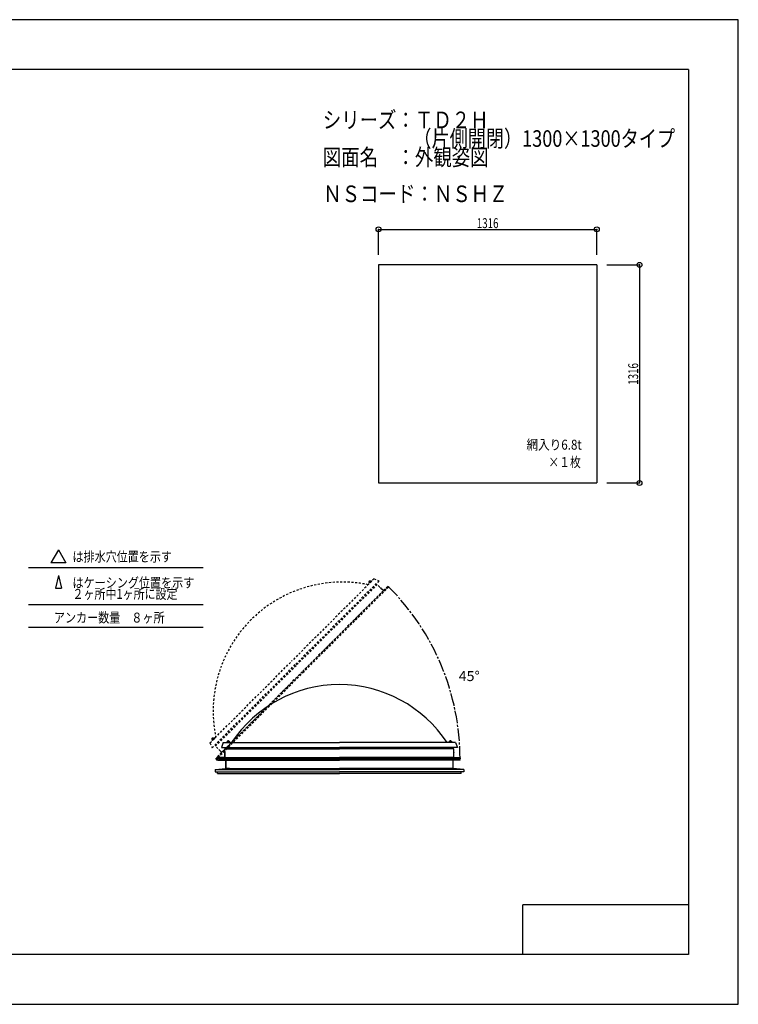
# Model space of a CAD drawing. Extents: x -210 to 210, y -148 to 148.
# Drawn here: x -7 to 210, y -148 to 148 of the extents above; entities that cross this region are included whole.
import ezdxf
from ezdxf.enums import TextEntityAlignment as Align

# ---------------------------------------------------------------- set-up
doc = ezdxf.new("R2010")
doc.units = 0
doc.header["$LTSCALE"] = 10
doc.header["$PDMODE"] = 32
doc.header["$PDSIZE"] = 1.5
for name, pattern in [('DASHDOT', [0.5375, 0.375, -0.05, 0.0625, -0.05]), ('DASHDOTX2', [1.075, 0.75, -0.1, 0.125, -0.1]), ('DOT', [0.1125, 0.0625, -0.05])]:
    doc.linetypes.add(name, pattern=pattern)
for name, color, linetype in [('ガラス', 48, 'CONTINUOUS'), ('ボルト／ビス', 64, 'CONTINUOUS'), ('別途部材', 96, 'CONTINUOUS'), ('型材断面', 47, 'CONTINUOUS'), ('寸法', 80, 'CONTINUOUS'), ('文字', 79, 'CONTINUOUS'), ('通り芯', 15, 'CONTINUOUS')]:
    doc.layers.add(name, color=color, linetype=linetype)
doc.styles.add('TextStyle03', font='MONOTXT', dxfattribs={"height": 1, "bigfont": 'BIGFONT'})

# ---------------------------------------------------------------- blocks, each defined once
blk = doc.blocks.new('*GRP_0001')
at = {"layer": '型材断面', "linetype": 'CONTINUOUS'}
for p, q in [((-185, -133.5), (-185, 133.5)), ((195, 133.5), (-185, 133.5)), ((195, 133.5), (195, -133.5)), ((145, -133.5), (145, -118.5)), ((195, -118.5), (145, -118.5)), ((195, -133.5), (-185, -133.5))]:
    blk.add_line(p, q, dxfattribs=at)
blk = doc.blocks.new('*DIM_0045')
at = {"layer": '寸法', "color": 0, "linetype": 'BYBLOCK'}
for p, q in [((101.504785, 77.557477), (101.504785, 85.255945)), ((101.504785, 85.255945), (167.304785, 85.255945)), ((167.304785, 77.557477), (167.304785, 85.255945))]:
    blk.add_line(p, q, dxfattribs=at)
at = {"layer": '寸法', "color": 0}
for p in [(101.504785, 85.255945), (167.304785, 85.255945)]:
    blk.add_point(p, dxfattribs=at)
at = {"layer": '寸法', "color": 0, "linetype": 'CONTINUOUS', "style": 'TextStyle03'}
blk.add_text('1316', height=3, dxfattribs=at).set_placement((131.11875, 85.625), (137.68125, 85.625), align=Align.FIT)
blk = doc.blocks.new('*DIM_0046')
at = {"layer": '寸法', "color": 0, "linetype": 'BYBLOCK'}
for p, q in [((170.304785, 74.557477), (180.193265, 74.557477)), ((180.193265, 74.557477), (180.193265, 8.757477)), ((170.304785, 8.757477), (180.193265, 8.757477))]:
    blk.add_line(p, q, dxfattribs=at)
at = {"layer": '寸法', "color": 0}
for p in [(180.193265, 74.557477), (180.193265, 8.757477)]:
    blk.add_point(p, dxfattribs=at)
at = {"layer": '寸法', "color": 0, "linetype": 'CONTINUOUS', "style": 'TextStyle03'}
blk.add_text('1316', height=3, rotation=90, dxfattribs=at).set_placement((179.8, 38.36875), (179.8, 44.93125), align=Align.FIT)
blk = doc.blocks.new('*GRP_0042')
at = {"layer": '別途部材', "color": 96, "linetype": 'CONTINUOUS'}
for p, q in [((53.135323, -73.999773), (52.74502, -74.195447)), ((53.174497, -74.147927), (52.77908, -74.346167)), ((53.135323, -73.999773), (55.020702, -73.901065)), ((55.170705, -74.043418), (53.174497, -74.147927)), ((55.020702, -72.193418), (55.020702, -73.901065)), ((55.170705, -72.193418), (55.020702, -72.193418)), ((55.170705, -72.193418), (55.170705, -74.043418)), ((53.160705, -74.970038), (52.760705, -74.795038)), ((52.876403, -74.39957), (52.992098, -74.3041)), ((53.19208, -74.820038), (52.96058, -74.718757)), ((55.320705, -74.970038), (53.160705, -74.970038)), ((55.470705, -74.820038), (53.19208, -74.820038)), ((55.320705, -74.970038), (55.320705, -77.195038)), ((55.320705, -77.195038), (55.470705, -77.195038)), ((55.470705, -74.820038), (55.470705, -77.195038))]:
    blk.add_line(p, q, dxfattribs=at)
at = {"layer": '別途部材', "color": 96, "linetype": 'DASHDOTX2'}
for q in [(52.760705, -74.02481), (52.34324, -74.495038), (52.760705, -74.990727), (53.155912, -74.495038)]:
    blk.add_line((52.760705, -74.495038), q, dxfattribs=at)
at = {"layer": '別途部材', "color": 96, "linetype": 'CONTINUOUS'}
blk.add_circle((52.760705, -74.495038), 0.15, dxfattribs=at)
blk.add_arc((52.760703, -74.495036), 0.3, 92.998444, 411.219394, dxfattribs=at)
blk = doc.blocks.new('*GRP_0049')
at = {"layer": 'ボルト／ビス', "linetype": 'CONTINUOUS'}
for p, q in [((56.72119, -69.469873), (55.621188, -69.469873)), ((55.621188, -69.469873), (55.621188, -69.569875)), ((56.72119, -69.569875), (55.621188, -69.569875)), ((56.62119, -69.419875), (55.72119, -69.419875)), ((55.72119, -69.419875), (55.72119, -69.469873)), ((56.47119, -69.319873), (55.87119, -69.319873)), ((55.87119, -69.319873), (55.87119, -69.419875)), ((56.459865, -69.319873), (55.882515, -69.319873)), ((56.17119, -69.569875), (56.17119, -68.869873)), ((56.47119, -69.319873), (56.47119, -69.419875)), ((56.62119, -69.419875), (56.62119, -69.469873)), ((56.72119, -69.569875), (56.72119, -69.469873))]:
    blk.add_line(p, q, dxfattribs=at)
at = {"layer": 'ボルト／ビス', "color": 64, "linetype": 'CONTINUOUS'}
for p, q in [((55.930628, -69.119875), (55.882515, -69.137388)), ((55.882515, -69.137388), (55.882515, -69.319873)), ((56.411752, -69.119875), (55.930628, -69.119875)), ((56.026852, -69.137388), (56.026852, -69.319873)), ((56.315527, -69.137388), (56.315527, -69.319873)), ((56.411752, -69.119875), (56.459865, -69.137388)), ((56.459865, -69.137388), (56.459865, -69.319873))]:
    blk.add_line(p, q, dxfattribs=at)
for centre, radius, start, end in [((55.954683, -69.277344), 0.157468, 62.721967, 90), ((56.171189, -69.72348), 0.603603, 76.165015, 103.834998), ((56.387696, -69.277344), 0.157468, 90, 117.278033)]:
    blk.add_arc(centre, radius, start, end, dxfattribs=at)
blk = doc.blocks.new('*GRP_0050')
at = {"layer": 'ボルト／ビス', "linetype": 'CONTINUOUS'}
for p, q in [((123.721195, -69.469873), (122.621192, -69.469873)), ((122.621192, -69.469873), (122.621192, -69.569875)), ((123.721195, -69.569875), (122.621192, -69.569875)), ((123.621195, -69.419875), (122.721195, -69.419875)), ((122.721195, -69.419875), (122.721195, -69.469873)), ((123.471195, -69.319873), (122.871195, -69.319873)), ((122.871195, -69.319873), (122.871195, -69.419875)), ((123.45987, -69.319873), (122.88252, -69.319873)), ((123.171195, -69.569875), (123.171195, -68.869873)), ((123.471195, -69.319873), (123.471195, -69.419875)), ((123.621195, -69.419875), (123.621195, -69.469873)), ((123.721195, -69.569875), (123.721195, -69.469873))]:
    blk.add_line(p, q, dxfattribs=at)
at = {"layer": 'ボルト／ビス', "color": 64, "linetype": 'CONTINUOUS'}
for p, q in [((122.930632, -69.119875), (122.88252, -69.137388)), ((122.88252, -69.137388), (122.88252, -69.319873)), ((123.411758, -69.119875), (122.930632, -69.119875)), ((123.026858, -69.137388), (123.026858, -69.319873)), ((123.315532, -69.137388), (123.315532, -69.319873)), ((123.411758, -69.119875), (123.45987, -69.137388)), ((123.45987, -69.137388), (123.45987, -69.319873))]:
    blk.add_line(p, q, dxfattribs=at)
for centre, radius, start, end in [((122.954688, -69.277344), 0.157468, 62.721967, 90), ((123.171194, -69.72348), 0.603603, 76.165015, 103.834998), ((123.3877, -69.277344), 0.157468, 90, 117.278033)]:
    blk.add_arc(centre, radius, start, end, dxfattribs=at)
blk = doc.blocks.new('*GRP_0051')
at = {"layer": 'ボルト／ビス', "linetype": 'DOT'}
for p, q in [((51.689665, -68.600845), (51.194687, -68.10587)), ((52.00786, -68.141225), (51.230042, -68.919042)), ((51.901798, -68.176583), (51.2654, -68.812978)), ((51.725017, -68.211935), (51.300755, -68.6362)), ((52.078572, -68.211938), (51.300755, -68.989755)), ((51.71701, -68.219942), (51.308763, -68.62819)), ((51.725017, -68.211935), (51.79573, -68.282647)), ((51.901798, -68.176583), (51.93715, -68.211935)), ((52.078572, -68.211938), (52.00786, -68.141225)), ((51.230042, -68.919042), (51.300755, -68.989755)), ((51.2654, -68.812978), (51.300755, -68.84833)), ((51.300755, -68.6362), (51.371467, -68.706913))]:
    blk.add_line(p, q, dxfattribs=at)
at = {"layer": 'ボルト／ビス', "color": 64, "linetype": 'DOT'}
for p, q in [((51.54157, -68.112545), (51.201362, -68.45275)), ((51.485913, -68.192968), (51.614948, -68.322005)), ((51.54157, -68.112545), (51.587973, -68.090907)), ((51.587973, -68.090907), (51.71701, -68.219942)), ((51.201362, -68.45275), (51.179725, -68.499155)), ((51.179725, -68.499155), (51.308763, -68.62819)), ((51.281788, -68.397092), (51.410825, -68.52613))]:
    blk.add_line(p, q, dxfattribs=at)
for centre, radius, start, end in [((51.798279, -68.709459), 0.603603, 121.165015, 148.834998), ((51.635907, -68.240901), 0.157468, 135, 162.278033), ((51.32972, -68.547087), 0.157468, 107.721967, 135)]:
    blk.add_arc(centre, radius, start, end, dxfattribs=at)
blk = doc.blocks.new('*GRP_0052')
at = {"layer": 'ボルト／ビス', "linetype": 'DOT'}
for p, q in [((99.065822, -21.224685), (98.570845, -20.72971)), ((99.384017, -20.765065), (98.6062, -21.542882)), ((99.45473, -20.835778), (99.384017, -20.765065)), ((98.6062, -21.542882), (98.676913, -21.613595)), ((99.277955, -20.800422), (98.641558, -21.436817)), ((98.641558, -21.436817), (98.676913, -21.47217)), ((99.101175, -20.835775), (98.676913, -21.26004)), ((99.45473, -20.835778), (98.676913, -21.613595)), ((98.676913, -21.26004), (98.747625, -21.330753)), ((99.093167, -20.843782), (98.68492, -21.25203)), ((99.101175, -20.835775), (99.171888, -20.906488)), ((99.277955, -20.800422), (99.313307, -20.835775))]:
    blk.add_line(p, q, dxfattribs=at)
at = {"layer": 'ボルト／ビス', "color": 64, "linetype": 'DOT'}
for p, q in [((98.917727, -20.736385), (98.57752, -21.07659)), ((98.917727, -20.736385), (98.96413, -20.714747)), ((98.96413, -20.714747), (99.093167, -20.843782)), ((98.57752, -21.07659), (98.555883, -21.122995)), ((98.555883, -21.122995), (98.68492, -21.25203)), ((98.657945, -21.020932), (98.786982, -21.14997)), ((98.86207, -20.816807), (98.991105, -20.945845))]:
    blk.add_line(p, q, dxfattribs=at)
for centre, radius, start, end in [((99.012065, -20.864742), 0.157468, 135, 162.278033), ((98.705879, -21.170928), 0.157468, 107.721967, 135), ((99.174438, -21.333301), 0.603603, 121.165015, 148.834998)]:
    blk.add_arc(centre, radius, start, end, dxfattribs=at)

msp = doc.modelspace()

# ---------------------------------------------------------------- linework, layer by layer
at = {"layer": 'ガラス', "linetype": 'CONTINUOUS'}
for p, q in [((167.304785, 74.557477), (101.504785, 74.557477)), ((101.504785, 74.557477), (101.504785, 8.757477)), ((167.304785, 74.557477), (167.304785, 8.757477)), ((101.504785, 8.757477), (167.304785, 8.757477))]:
    msp.add_line(p, q, dxfattribs=at)
at = {"layer": '別途部材', "color": 96, "linetype": 'DOT'}
for p, q in [((100.12648, -20.164027), (75.377743, -44.912765)), ((100.12648, -20.164027), (101.611405, -20.800422)), ((50.629005, -69.661503), (75.377743, -44.912765)), ((50.629005, -69.661503), (51.2654, -71.146428))]:
    msp.add_line(p, q, dxfattribs=at)
at = {"layer": '別途部材', "linetype": 'DOT'}
for p in [(101.611405, -20.800422), (51.2654, -71.146428)]:
    msp.add_line(p, (76.438402, -45.973425), dxfattribs=at)
at = {"layer": '別途部材', "color": 96, "linetype": 'CONTINUOUS'}
for p, q in [((54.67119, -69.569873), (54.07119, -71.069873)), ((54.67119, -69.569873), (89.671192, -69.569873)), ((124.671192, -69.569873), (89.671192, -69.569873)), ((124.671192, -69.569873), (125.271192, -71.069873))]:
    msp.add_line(p, q, dxfattribs=at)
at = {"layer": '別途部材', "linetype": 'CONTINUOUS'}
for p in [(54.07119, -71.069873), (125.271192, -71.069873)]:
    msp.add_line(p, (89.671192, -71.069873), dxfattribs=at)
at = {"layer": '別途部材', "linetype": 'DOT'}
msp.add_arc((90.530031, -60.065055), 38.928572, 78.39849, 191.60151, dxfattribs=at)
at = {"layer": '別途部材', "linetype": 'CONTINUOUS'}
msp.add_arc((89.671191, -90.998446), 38.928572, 33.39849, 146.60151, dxfattribs=at)
at = {"layer": '型材断面', "linetype": 'CONTINUOUS'}
for p, q in [((4.930422, -11.415415), (2.686977, -15.301175)), ((4.930422, -11.415415), (7.173868, -15.301175)), ((-4.103457, -16.709068), (48.553223, -16.709068)), ((7.173868, -15.301175), (2.686977, -15.301175)), ((4.930422, -19.104962), (4.036338, -22.990722)), ((4.930422, -19.104962), (5.824508, -22.990722)), ((4.036338, -22.990722), (5.824508, -22.990722)), ((-4.103457, -27.90906), (48.553223, -27.90906)), ((-4.103457, -34.749005), (48.553223, -34.749005)), ((53.270977, -74.169557), (89.67119, -74.169557)), ((55.17119, -74.07007), (89.67119, -74.07007)), ((124.17119, -74.07007), (89.67119, -74.07007)), ((126.071402, -74.169557), (89.67119, -74.169557)), ((52.17098, -77.67005), (89.67119, -77.67005)), ((55.47098, -77.42005), (89.67119, -77.42005)), ((123.8714, -77.42005), (89.67119, -77.42005)), ((127.1714, -77.67005), (89.67119, -77.67005))]:
    msp.add_line(p, q, dxfattribs=at)
at = {"layer": '型材断面', "color": 47, "linetype": 'DOT'}
for p, q in [((101.081193, -21.82585), (76.68601, -46.221033)), ((104.545782, -22.603132), (78.806945, -48.34197)), ((100.794825, -22.112218), (100.547218, -21.86461)), ((101.82014, -22.564795), (101.081193, -21.82585)), ((101.82014, -22.586007), (101.82014, -22.564795)), ((101.82014, -22.586007), (101.841353, -22.586007)), ((102.50133, -23.245985), (101.841353, -22.586007)), ((102.50133, -23.267198), (102.50133, -23.245985)), ((102.50133, -23.267198), (102.522543, -23.267198)), ((102.955045, -23.699702), (102.522543, -23.267198)), ((102.955045, -23.699702), (104.369047, -22.426397)), ((104.369047, -22.426397), (104.545782, -22.603132)), ((52.290825, -70.616218), (76.68601, -46.221033)), ((53.06811, -74.080807), (78.806945, -48.34197)), ((53.029773, -71.355163), (52.290825, -70.616218)), ((52.577192, -70.32985), (52.329585, -70.082243)), ((54.164677, -72.49007), (52.891373, -73.90407)), ((52.891373, -73.90407), (53.06811, -74.080807)), ((53.050985, -71.355163), (53.029773, -71.355163)), ((53.050985, -71.355163), (53.050985, -71.376378)), ((53.71096, -72.036352), (53.050985, -71.376378)), ((53.732175, -72.036352), (53.71096, -72.036352)), ((53.732175, -72.036352), (53.732175, -72.057565)), ((54.164677, -72.49007), (53.732175, -72.057565))]:
    msp.add_line(p, q, dxfattribs=at)
at = {"layer": '型材断面', "linetype": 'DOT'}
for p, q in [((102.955045, -23.699702), (78.559863, -48.094885)), ((104.369047, -22.426397), (78.63021, -48.165235)), ((52.891373, -73.90407), (78.63021, -48.165235)), ((54.164677, -72.49007), (78.559863, -48.094885))]:
    msp.add_line(p, q, dxfattribs=at)
at = {"layer": '型材断面', "color": 47, "linetype": 'CONTINUOUS'}
for p, q in [((55.576175, -71.420042), (55.576175, -71.069873)), ((123.766205, -71.420042), (123.766205, -71.069873)), ((55.17119, -74.07007), (53.270977, -74.169557)), ((53.270977, -74.169557), (53.270977, -74.4195)), ((55.17119, -72.46507), (55.17119, -71.420042)), ((55.17119, -71.420042), (89.67119, -71.420042)), ((55.18619, -72.48007), (55.17119, -72.46507)), ((55.18619, -72.48007), (55.17119, -72.49507)), ((55.17119, -73.428417), (55.17119, -72.49507)), ((55.18619, -73.443418), (55.17119, -73.428417)), ((55.18619, -73.443418), (55.17119, -73.458417)), ((55.17119, -74.07007), (55.17119, -73.458417)), ((124.17119, -71.420042), (89.67119, -71.420042)), ((124.15619, -72.48007), (124.17119, -72.46507)), ((124.15619, -72.48007), (124.17119, -72.49507)), ((124.15619, -73.443418), (124.17119, -73.428417)), ((124.15619, -73.443418), (124.17119, -73.458417)), ((124.17119, -72.46507), (124.17119, -71.420042)), ((124.17119, -73.428417), (124.17119, -72.49507)), ((124.17119, -74.07007), (124.17119, -73.458417)), ((124.17119, -74.07007), (126.071402, -74.169557)), ((126.071402, -74.169557), (126.071402, -74.4195)), ((53.270977, -74.4195), (89.67119, -74.4195)), ((53.27098, -74.820038), (53.27098, -74.620063)), ((53.27098, -74.620063), (89.67119, -74.620063)), ((53.27098, -74.820038), (89.67119, -74.820038)), ((55.47098, -74.820038), (55.47098, -75.755065)), ((55.48598, -75.770065), (55.47098, -75.755065)), ((55.48598, -75.770065), (55.47098, -75.785065)), ((55.47098, -75.785065), (55.47098, -76.455075)), ((55.48598, -76.470075), (55.47098, -76.455075)), ((55.48598, -76.470075), (55.47098, -76.485075)), ((55.47098, -76.485075), (55.47098, -77.25505)), ((126.071402, -74.4195), (89.67119, -74.4195)), ((126.0714, -74.620063), (89.67119, -74.620063)), ((126.0714, -74.820038), (89.67119, -74.820038)), ((123.8564, -75.770065), (123.8714, -75.755065)), ((123.8564, -75.770065), (123.8714, -75.785065)), ((123.8564, -76.470075), (123.8714, -76.455075)), ((123.8564, -76.470075), (123.8714, -76.485075)), ((123.8714, -74.820038), (123.8714, -75.755065)), ((123.8714, -75.785065), (123.8714, -76.455075)), ((123.8714, -76.485075), (123.8714, -77.25505)), ((126.0714, -74.820038), (126.0714, -74.620063)), ((52.17098, -77.67005), (55.47098, -77.42005)), ((52.17098, -77.67005), (52.17098, -78.420053)), ((52.17098, -78.420053), (89.67119, -78.420053)), ((52.920968, -78.92005), (52.920968, -78.420053)), ((52.920968, -78.92005), (89.67119, -78.92005)), ((55.48598, -77.27005), (55.47098, -77.25505)), ((55.48598, -77.27005), (55.47098, -77.28505)), ((55.47098, -77.42005), (55.47098, -77.28505)), ((56.571192, -77.42005), (55.57098, -77.42005)), ((127.1714, -78.420053), (89.67119, -78.420053)), ((126.421413, -78.92005), (89.67119, -78.92005)), ((122.771188, -77.42005), (123.7714, -77.42005)), ((123.8564, -77.27005), (123.8714, -77.25505)), ((123.8564, -77.27005), (123.8714, -77.28505)), ((123.8714, -77.42005), (123.8714, -77.28505)), ((127.1714, -77.67005), (123.8714, -77.42005)), ((126.421413, -78.92005), (126.421413, -78.420053)), ((127.1714, -77.67005), (127.1714, -78.420053))]:
    msp.add_line(p, q, dxfattribs=at)
at = {"layer": '型材断面', "linetype": 'DASHDOT'}
msp.add_arc((52.760705, -74.495038), 73.310738, 360.059036, 405.059037, dxfattribs=at)
at = {"layer": '通り芯', "linetype": 'CONTINUOUS'}
msp.add_lwpolyline([(-210, -148.5), (210, -148.5), (210, 148.5), (-210, 148.5)], close=True, dxfattribs=at)

# ---------------------------------------------------------------- block references
at = {"layer": '別途部材', "linetype": 'DOT'}
for name in ['*GRP_0052', '*GRP_0051', '*GRP_0049', '*GRP_0050']:
    msp.add_blockref(name, (0, 0), dxfattribs=at)
at = {"layer": '別途部材', "linetype": 'CONTINUOUS'}
msp.add_blockref('*GRP_0042', (0, 0), dxfattribs=at)
at = {"layer": '型材断面', "linetype": 'CONTINUOUS'}
msp.add_blockref('*GRP_0001', (0, 0), dxfattribs=at)
at = {"layer": '寸法', "linetype": 'CONTINUOUS'}
for name in ['*DIM_0045', '*DIM_0046']:
    msp.add_blockref(name, (0, 0), dxfattribs=at)

# ---------------------------------------------------------------- texts
at = {"layer": '文字', "linetype": 'CONTINUOUS', "style": 'TextStyle03'}
for s, height, p, p2 in [('シリーズ：ＴＤ２Ｈ', 5, (84.675, 115.775), (134.675, 115.775)), ('\u3000\u3000\u3000\u3000\u3000（片側開閉）1300×1300タイプ', 5, (84.675, 110.15), (190.925, 110.15)), ('図面名\u3000：外観姿図', 5, (84.675, 104.525), (134.675, 104.525)), ('ＮＳコード：ＮＳＨＺ', 5, (84.8, 93.475), (140.425, 93.475)), ('網入り6.8t', 3, (146.1, 18.8), (162.7875, 18.8)), ('×１枚', 3, (152.725, 13.55), (162.475, 13.55)), ('は排水穴位置を示す', 3, (9.175, -14.975), (39.175, -14.975)), ('はケーシング位置を示す', 3, (9.175, -22.825), (45.925, -22.825)), ('２ヶ所中1ヶ所に設定', 3, (9.175, -26.2), (40.8625, -26.2)), ('アンカー数量\u3000８ヶ所', 3, (3.575, -33.35), (36.95, -33.35)), ('45°', 3, (125.65, -51), (132.025, -51))]:
    msp.add_text(s, height=height, dxfattribs=at).set_placement(p, p2, align=Align.FIT)

doc.saveas('drawing.dxf')
